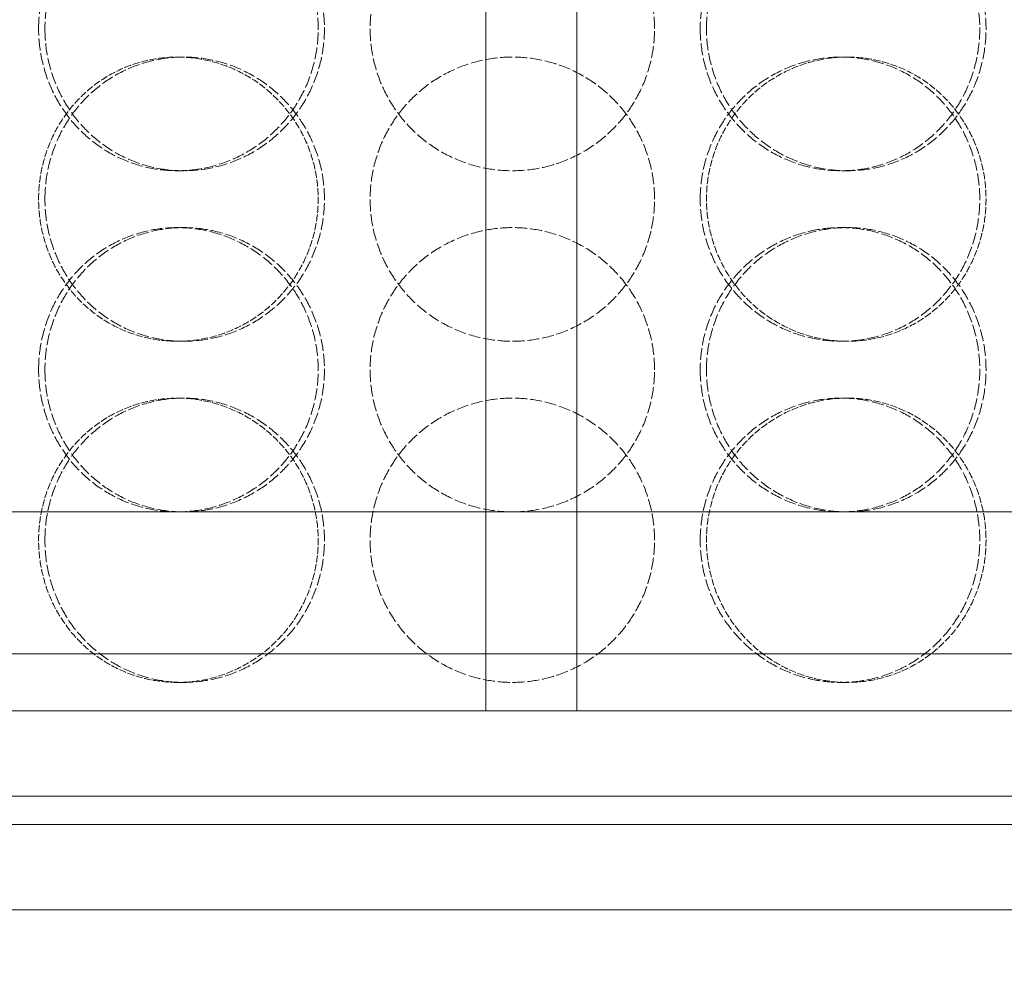
# Model space of a CAD drawing. Units: millimetres. Extents: x 2577 to 35548, y 11306 to 27315.
# Drawn here: x 4265 to 4438, y 21509 to 21676 of the extents above; entities that cross this region are included whole.
import ezdxf

# ---------------------------------------------------------------- set-up
doc = ezdxf.new("R2010")
doc.units = ezdxf.units.MM
doc.linetypes.add('DASHED', pattern=[0.2068, 0.1655, -0.0413])
for name, color, linetype, lineweight in [('AM_8', 1, 'Continuous', 25), ('AM_oprema', 1, 'Continuous', 0), ('Visible (ISO)', 7, 'Continuous', 0)]:
    doc.layers.add(name, color=color, linetype=linetype, lineweight=lineweight)
doc.layers.add('Hidden (ISO)', color=1, linetype='DASHED', lineweight=0, true_color=0xff0000)

# ---------------------------------------------------------------- blocks, each defined once
blk = doc.blocks.new('IZLIV')
at = {"layer": 'Visible (ISO)'}
for p, q in [((9778.02, 6222.26), (9778.02, 8172.26)), ((9794.02, 6222.26), (9794.02, 8172.26)), ((9592.02, 6222.26), (9980.02, 6222.26)), ((9980.02, 6187.26), (9592.02, 6187.26))]:
    blk.add_line(p, q, dxfattribs=at)
blk = doc.blocks.new('filter 100')
at = {"layer": 'Hidden (ISO)', "ltscale": 0.571033}
for p, q in [((56974.82, -17836.08), (56975.93, -17836.08)), ((57092.61, -17836.08), (57091.51, -17836.08)), ((56975.93, -17856.08), (56974.82, -17856.08)), ((57091.51, -17856.08), (57092.61, -17856.08)), ((56975.93, -17866.08), (56974.82, -17866.08)), ((57091.51, -17866.08), (57092.61, -17866.08)), ((56974.82, -17886.08), (56975.93, -17886.08)), ((57092.61, -17886.08), (57091.51, -17886.08)), ((56974.82, -17896.08), (56975.93, -17896.08)), ((57092.61, -17896.08), (57091.51, -17896.08)), ((56974.82, -17946.08), (56975.93, -17946.08)), ((57092.61, -17946.08), (57091.51, -17946.08))]:
    blk.add_line(p, q, dxfattribs=at)
at = {"layer": 'Hidden (ISO)', "ltscale": 12.66423}
for points in [[(56950.43, -17831.08), (56950.43, -17832.65), (56950.58, -17834.28), (56951.19, -17837.51), (56951.66, -17839.11), (56952.89, -17842.19), (56953.66, -17843.67), (56955.45, -17846.4), (56956.46, -17847.65), (56958.62, -17849.87), (56959.84, -17850.91), (56962.5, -17852.75), (56963.94, -17853.54), (56966.95, -17854.82), (56968.52, -17855.3), (56971.69, -17855.93), (56973.28, -17856.08), (56976.37, -17856.08), (56977.97, -17855.93), (56981.15, -17855.3), (56982.74, -17854.82), (56985.78, -17853.54), (56987.24, -17852.75), (56989.95, -17850.91), (56991.19, -17849.87), (56993.39, -17847.65), (56994.43, -17846.4), (56996.25, -17843.67), (56997.05, -17842.19), (56998.32, -17839.11), (56998.8, -17837.51), (56999.43, -17834.28), (56999.58, -17832.65), (56999.58, -17829.51), (56999.43, -17827.89), (56998.8, -17824.66), (56998.32, -17823.06), (56997.05, -17819.98), (56996.25, -17818.5), (56994.43, -17815.77), (56993.39, -17814.52), (56991.19, -17812.3), (56989.95, -17811.26), (56987.24, -17809.42), (56985.78, -17808.63), (56982.74, -17807.35), (56981.15, -17806.87), (56977.97, -17806.23), (56976.37, -17806.08), (56973.28, -17806.08), (56971.69, -17806.23), (56968.52, -17806.87), (56966.95, -17807.35), (56963.94, -17808.63), (56962.5, -17809.42), (56959.84, -17811.26), (56958.62, -17812.3), (56956.46, -17814.52), (56955.45, -17815.77), (56953.66, -17818.5), (56952.89, -17819.98), (56951.66, -17823.06), (56951.19, -17824.66), (56950.58, -17827.89), (56950.43, -17829.51), (56950.43, -17831.08)], [(57058.72, -17831.08), (57058.72, -17832.65), (57058.57, -17834.28), (57057.93, -17837.51), (57057.45, -17839.11), (57056.17, -17842.19), (57055.38, -17843.67), (57053.55, -17846.4), (57052.5, -17847.65), (57050.28, -17849.87), (57049.03, -17850.91), (57046.3, -17852.75), (57044.83, -17853.54), (57041.75, -17854.82), (57040.14, -17855.3), (57036.91, -17855.93), (57035.29, -17856.08), (57032.15, -17856.08), (57030.52, -17855.93), (57027.29, -17855.3), (57025.69, -17854.82), (57022.61, -17853.54), (57021.13, -17852.75), (57018.4, -17850.91), (57017.15, -17849.87), (57014.93, -17847.65), (57013.89, -17846.4), (57012.05, -17843.67), (57011.26, -17842.19), (57009.98, -17839.11), (57009.5, -17837.51), (57008.87, -17834.28), (57008.72, -17832.65), (57008.72, -17829.51), (57008.87, -17827.89), (57009.5, -17824.66), (57009.98, -17823.06), (57011.26, -17819.98), (57012.05, -17818.5), (57013.89, -17815.77), (57014.93, -17814.52), (57017.15, -17812.3), (57018.4, -17811.26), (57021.13, -17809.42), (57022.61, -17808.63), (57025.69, -17807.35), (57027.29, -17806.87), (57030.52, -17806.23), (57032.15, -17806.08), (57035.29, -17806.08), (57036.91, -17806.23), (57040.14, -17806.87), (57041.75, -17807.35), (57044.83, -17808.63), (57046.3, -17809.42), (57049.03, -17811.26), (57050.28, -17812.3), (57052.5, -17814.52), (57053.55, -17815.77), (57055.38, -17818.5), (57056.17, -17819.98), (57057.45, -17823.06), (57057.93, -17824.66), (57058.57, -17827.89), (57058.72, -17829.51), (57058.72, -17831.08)], [(57067.85, -17831.08), (57067.85, -17832.65), (57068, -17834.28), (57068.64, -17837.51), (57069.12, -17839.11), (57070.39, -17842.19), (57071.18, -17843.67), (57073.01, -17846.4), (57074.04, -17847.65), (57076.24, -17849.87), (57077.49, -17850.91), (57080.19, -17852.75), (57081.65, -17853.54), (57084.7, -17854.82), (57086.28, -17855.3), (57089.47, -17855.93), (57091.06, -17856.08), (57094.15, -17856.08), (57095.75, -17855.93), (57098.91, -17855.3), (57100.48, -17854.82), (57103.49, -17853.54), (57104.93, -17852.75), (57107.6, -17850.91), (57108.82, -17849.87), (57110.97, -17847.65), (57111.99, -17846.4), (57113.77, -17843.67), (57114.54, -17842.19), (57115.78, -17839.11), (57116.24, -17837.51), (57116.86, -17834.28), (57117, -17832.65), (57117, -17829.51), (57116.86, -17827.89), (57116.24, -17824.66), (57115.78, -17823.06), (57114.54, -17819.98), (57113.77, -17818.5), (57111.99, -17815.77), (57110.97, -17814.52), (57108.82, -17812.3), (57107.6, -17811.26), (57104.93, -17809.42), (57103.49, -17808.63), (57100.48, -17807.35), (57098.91, -17806.87), (57095.75, -17806.23), (57094.15, -17806.08), (57091.06, -17806.08), (57089.47, -17806.23), (57086.28, -17806.87), (57084.7, -17807.35), (57081.65, -17808.63), (57080.19, -17809.42), (57077.49, -17811.26), (57076.24, -17812.3), (57074.04, -17814.52), (57073.01, -17815.77), (57071.18, -17818.5), (57070.39, -17819.98), (57069.12, -17823.06), (57068.64, -17824.66), (57068, -17827.89), (57067.85, -17829.51), (57067.85, -17831.08)], [(56950.43, -17891.08), (56950.43, -17892.65), (56950.58, -17894.28), (56951.19, -17897.51), (56951.66, -17899.11), (56952.89, -17902.19), (56953.66, -17903.67), (56955.45, -17906.4), (56956.46, -17907.65), (56958.62, -17909.87), (56959.84, -17910.91), (56962.5, -17912.75), (56963.94, -17913.54), (56966.95, -17914.82), (56968.52, -17915.3), (56971.69, -17915.93), (56973.28, -17916.08), (56976.37, -17916.08), (56977.97, -17915.93), (56981.15, -17915.3), (56982.74, -17914.82), (56985.78, -17913.54), (56987.24, -17912.75), (56989.95, -17910.91), (56991.19, -17909.87), (56993.39, -17907.65), (56994.43, -17906.4), (56996.25, -17903.67), (56997.05, -17902.19), (56998.32, -17899.11), (56998.8, -17897.51), (56999.43, -17894.28), (56999.58, -17892.65), (56999.58, -17889.51), (56999.43, -17887.89), (56998.8, -17884.66), (56998.32, -17883.06), (56997.05, -17879.98), (56996.25, -17878.5), (56994.43, -17875.77), (56993.39, -17874.52), (56991.19, -17872.3), (56989.95, -17871.26), (56987.24, -17869.42), (56985.78, -17868.63), (56982.74, -17867.35), (56981.15, -17866.87), (56977.97, -17866.23), (56976.37, -17866.08), (56973.28, -17866.08), (56971.69, -17866.23), (56968.52, -17866.87), (56966.95, -17867.35), (56963.94, -17868.63), (56962.5, -17869.42), (56959.84, -17871.26), (56958.62, -17872.3), (56956.46, -17874.52), (56955.45, -17875.77), (56953.66, -17878.5), (56952.89, -17879.98), (56951.66, -17883.06), (56951.19, -17884.66), (56950.58, -17887.89), (56950.43, -17889.51), (56950.43, -17891.08)], [(57058.72, -17891.08), (57058.72, -17892.65), (57058.57, -17894.28), (57057.93, -17897.51), (57057.45, -17899.11), (57056.17, -17902.19), (57055.38, -17903.67), (57053.55, -17906.4), (57052.5, -17907.65), (57050.28, -17909.87), (57049.03, -17910.91), (57046.3, -17912.75), (57044.83, -17913.54), (57041.75, -17914.82), (57040.14, -17915.3), (57036.91, -17915.93), (57035.29, -17916.08), (57032.15, -17916.08), (57030.52, -17915.93), (57027.29, -17915.3), (57025.69, -17914.82), (57022.61, -17913.54), (57021.13, -17912.75), (57018.4, -17910.91), (57017.15, -17909.87), (57014.93, -17907.65), (57013.89, -17906.4), (57012.05, -17903.67), (57011.26, -17902.19), (57009.98, -17899.11), (57009.5, -17897.51), (57008.87, -17894.28), (57008.72, -17892.65), (57008.72, -17889.51), (57008.87, -17887.89), (57009.5, -17884.66), (57009.98, -17883.06), (57011.26, -17879.98), (57012.05, -17878.5), (57013.89, -17875.77), (57014.93, -17874.52), (57017.15, -17872.3), (57018.4, -17871.26), (57021.13, -17869.42), (57022.61, -17868.63), (57025.69, -17867.35), (57027.29, -17866.87), (57030.52, -17866.23), (57032.15, -17866.08), (57035.29, -17866.08), (57036.91, -17866.23), (57040.14, -17866.87), (57041.75, -17867.35), (57044.83, -17868.63), (57046.3, -17869.42), (57049.03, -17871.26), (57050.28, -17872.3), (57052.5, -17874.52), (57053.55, -17875.77), (57055.38, -17878.5), (57056.17, -17879.98), (57057.45, -17883.06), (57057.93, -17884.66), (57058.57, -17887.89), (57058.72, -17889.51), (57058.72, -17891.08)], [(57067.85, -17891.08), (57067.85, -17892.65), (57068, -17894.28), (57068.64, -17897.51), (57069.12, -17899.11), (57070.39, -17902.19), (57071.18, -17903.67), (57073.01, -17906.4), (57074.04, -17907.65), (57076.24, -17909.87), (57077.49, -17910.91), (57080.19, -17912.75), (57081.65, -17913.54), (57084.7, -17914.82), (57086.28, -17915.3), (57089.47, -17915.93), (57091.06, -17916.08), (57094.15, -17916.08), (57095.75, -17915.93), (57098.91, -17915.3), (57100.48, -17914.82), (57103.49, -17913.54), (57104.93, -17912.75), (57107.6, -17910.91), (57108.82, -17909.87), (57110.97, -17907.65), (57111.99, -17906.4), (57113.77, -17903.67), (57114.54, -17902.19), (57115.78, -17899.11), (57116.24, -17897.51), (57116.86, -17894.28), (57117, -17892.65), (57117, -17889.51), (57116.86, -17887.89), (57116.24, -17884.66), (57115.78, -17883.06), (57114.54, -17879.98), (57113.77, -17878.5), (57111.99, -17875.77), (57110.97, -17874.52), (57108.82, -17872.3), (57107.6, -17871.26), (57104.93, -17869.42), (57103.49, -17868.63), (57100.48, -17867.35), (57098.91, -17866.87), (57095.75, -17866.23), (57094.15, -17866.08), (57091.06, -17866.08), (57089.47, -17866.23), (57086.28, -17866.87), (57084.7, -17867.35), (57081.65, -17868.63), (57080.19, -17869.42), (57077.49, -17871.26), (57076.24, -17872.3), (57074.04, -17874.52), (57073.01, -17875.77), (57071.18, -17878.5), (57070.39, -17879.98), (57069.12, -17883.06), (57068.64, -17884.66), (57068, -17887.89), (57067.85, -17889.51), (57067.85, -17891.08)]]:
    blk.add_open_spline(points, degree=3, knots=[0, 0, 0, 0, 0.471064, 0.471064, 0.942128, 0.942128, 1.413192, 1.413192, 1.884256, 1.884256, 2.355319, 2.355319, 2.826383, 2.826383, 3.297446, 3.297446, 3.76851, 3.76851, 4.239573, 4.239573, 4.710636, 4.710636, 5.1817, 5.1817, 5.652763, 5.652763, 6.123827, 6.123827, 6.594891, 6.594891, 7.065955, 7.065955, 7.537019, 7.537019, 8.008083, 8.008083, 8.479147, 8.479147, 8.950211, 8.950211, 9.421275, 9.421275, 9.892339, 9.892339, 10.363402, 10.363402, 10.834465, 10.834465, 11.305529, 11.305529, 11.776592, 11.776592, 12.247656, 12.247656, 12.718719, 12.718719, 13.189782, 13.189782, 13.660846, 13.660846, 14.13191, 14.13191, 14.602974, 14.602974, 15.074038, 15.074038, 15.074038, 15.074038], dxfattribs=at)
at = {"layer": 'Hidden (ISO)', "ltscale": 12.664417}
for points in [[(56951.54, -17831.08), (56951.54, -17829.51), (56951.68, -17827.89), (56952.29, -17824.66), (56952.76, -17823.06), (56954, -17819.98), (56954.77, -17818.5), (56956.55, -17815.77), (56957.56, -17814.52), (56959.72, -17812.3), (56960.94, -17811.26), (56963.6, -17809.42), (56965.04, -17808.63), (56968.05, -17807.35), (56969.62, -17806.87), (56972.79, -17806.23), (56974.38, -17806.08), (56977.47, -17806.08), (56979.07, -17806.23), (56982.25, -17806.87), (56983.84, -17807.35), (56986.88, -17808.63), (56988.34, -17809.42), (56991.05, -17811.26), (56992.29, -17812.3), (56994.5, -17814.52), (56995.53, -17815.77), (56997.36, -17818.5), (56998.15, -17819.98), (56999.42, -17823.06), (56999.9, -17824.66), (57000.53, -17827.89), (57000.68, -17829.51), (57000.68, -17832.65), (57000.53, -17834.28), (56999.9, -17837.51), (56999.42, -17839.11), (56998.15, -17842.19), (56997.36, -17843.67), (56995.53, -17846.4), (56994.5, -17847.65), (56992.29, -17849.87), (56991.05, -17850.91), (56988.34, -17852.75), (56986.88, -17853.54), (56983.84, -17854.82), (56982.25, -17855.3), (56979.07, -17855.93), (56977.47, -17856.08), (56974.38, -17856.08), (56972.79, -17855.93), (56969.62, -17855.3), (56968.05, -17854.82), (56965.04, -17853.54), (56963.6, -17852.75), (56960.94, -17850.91), (56959.72, -17849.87), (56957.56, -17847.65), (56956.55, -17846.4), (56954.77, -17843.67), (56954, -17842.19), (56952.76, -17839.11), (56952.29, -17837.51), (56951.68, -17834.28), (56951.54, -17832.65), (56951.54, -17831.08)], [(57066.75, -17831.08), (57066.75, -17829.51), (57066.9, -17827.89), (57067.53, -17824.66), (57068.01, -17823.06), (57069.28, -17819.98), (57070.07, -17818.5), (57071.9, -17815.77), (57072.94, -17814.52), (57075.14, -17812.3), (57076.38, -17811.26), (57079.09, -17809.42), (57080.55, -17808.63), (57083.6, -17807.35), (57085.18, -17806.87), (57088.36, -17806.23), (57089.96, -17806.08), (57093.05, -17806.08), (57094.64, -17806.23), (57097.81, -17806.87), (57099.38, -17807.35), (57102.39, -17808.63), (57103.83, -17809.42), (57106.49, -17811.26), (57107.71, -17812.3), (57109.87, -17814.52), (57110.88, -17815.77), (57112.66, -17818.5), (57113.43, -17819.98), (57114.67, -17823.06), (57115.14, -17824.66), (57115.75, -17827.89), (57115.9, -17829.51), (57115.9, -17832.65), (57115.75, -17834.28), (57115.14, -17837.51), (57114.67, -17839.11), (57113.43, -17842.19), (57112.66, -17843.67), (57110.88, -17846.4), (57109.87, -17847.65), (57107.71, -17849.87), (57106.49, -17850.91), (57103.83, -17852.75), (57102.39, -17853.54), (57099.38, -17854.82), (57097.81, -17855.3), (57094.64, -17855.93), (57093.05, -17856.08), (57089.96, -17856.08), (57088.36, -17855.93), (57085.18, -17855.3), (57083.6, -17854.82), (57080.55, -17853.54), (57079.09, -17852.75), (57076.38, -17850.91), (57075.14, -17849.87), (57072.94, -17847.65), (57071.9, -17846.4), (57070.07, -17843.67), (57069.28, -17842.19), (57068.01, -17839.11), (57067.53, -17837.51), (57066.9, -17834.28), (57066.75, -17832.65), (57066.75, -17831.08)], [(56951.54, -17861.08), (56951.54, -17862.65), (56951.68, -17864.28), (56952.29, -17867.51), (56952.76, -17869.11), (56954, -17872.19), (56954.77, -17873.67), (56956.55, -17876.4), (56957.56, -17877.65), (56959.72, -17879.87), (56960.94, -17880.91), (56963.6, -17882.75), (56965.04, -17883.54), (56968.05, -17884.82), (56969.62, -17885.3), (56972.79, -17885.93), (56974.38, -17886.08), (56977.47, -17886.08), (56979.07, -17885.93), (56982.25, -17885.3), (56983.84, -17884.82), (56986.88, -17883.54), (56988.34, -17882.75), (56991.05, -17880.91), (56992.29, -17879.87), (56994.5, -17877.65), (56995.53, -17876.4), (56997.36, -17873.67), (56998.15, -17872.19), (56999.42, -17869.11), (56999.9, -17867.51), (57000.53, -17864.28), (57000.68, -17862.65), (57000.68, -17859.51), (57000.53, -17857.89), (56999.9, -17854.66), (56999.42, -17853.06), (56998.15, -17849.98), (56997.36, -17848.5), (56995.53, -17845.77), (56994.5, -17844.52), (56992.29, -17842.3), (56991.05, -17841.26), (56988.34, -17839.42), (56986.88, -17838.63), (56983.84, -17837.35), (56982.25, -17836.87), (56979.07, -17836.23), (56977.47, -17836.08), (56974.38, -17836.08), (56972.79, -17836.23), (56969.62, -17836.87), (56968.05, -17837.35), (56965.04, -17838.63), (56963.6, -17839.42), (56960.94, -17841.26), (56959.72, -17842.3), (56957.56, -17844.52), (56956.55, -17845.77), (56954.77, -17848.5), (56954, -17849.98), (56952.76, -17853.06), (56952.29, -17854.66), (56951.68, -17857.89), (56951.54, -17859.51), (56951.54, -17861.08)], [(57058.72, -17861.08), (57058.72, -17862.65), (57058.57, -17864.28), (57057.93, -17867.51), (57057.45, -17869.11), (57056.17, -17872.19), (57055.38, -17873.67), (57053.55, -17876.4), (57052.5, -17877.65), (57050.28, -17879.87), (57049.03, -17880.91), (57046.3, -17882.75), (57044.83, -17883.54), (57041.75, -17884.82), (57040.14, -17885.3), (57036.91, -17885.93), (57035.29, -17886.08), (57032.15, -17886.08), (57030.52, -17885.93), (57027.29, -17885.3), (57025.69, -17884.82), (57022.61, -17883.54), (57021.13, -17882.75), (57018.4, -17880.91), (57017.15, -17879.87), (57014.93, -17877.65), (57013.89, -17876.4), (57012.05, -17873.67), (57011.26, -17872.19), (57009.98, -17869.11), (57009.5, -17867.51), (57008.87, -17864.28), (57008.72, -17862.65), (57008.72, -17859.51), (57008.87, -17857.89), (57009.5, -17854.66), (57009.98, -17853.06), (57011.26, -17849.98), (57012.05, -17848.5), (57013.89, -17845.77), (57014.93, -17844.52), (57017.15, -17842.3), (57018.4, -17841.26), (57021.13, -17839.42), (57022.61, -17838.63), (57025.69, -17837.35), (57027.29, -17836.87), (57030.52, -17836.23), (57032.15, -17836.08), (57035.29, -17836.08), (57036.91, -17836.23), (57040.14, -17836.87), (57041.75, -17837.35), (57044.83, -17838.63), (57046.3, -17839.42), (57049.03, -17841.26), (57050.28, -17842.3), (57052.5, -17844.52), (57053.55, -17845.77), (57055.38, -17848.5), (57056.17, -17849.98), (57057.45, -17853.06), (57057.93, -17854.66), (57058.57, -17857.89), (57058.72, -17859.51), (57058.72, -17861.08)], [(57066.75, -17861.08), (57066.75, -17862.65), (57066.9, -17864.28), (57067.53, -17867.51), (57068.01, -17869.11), (57069.28, -17872.19), (57070.07, -17873.67), (57071.9, -17876.4), (57072.94, -17877.65), (57075.14, -17879.87), (57076.38, -17880.91), (57079.09, -17882.75), (57080.55, -17883.54), (57083.6, -17884.82), (57085.18, -17885.3), (57088.36, -17885.93), (57089.96, -17886.08), (57093.05, -17886.08), (57094.64, -17885.93), (57097.81, -17885.3), (57099.38, -17884.82), (57102.39, -17883.54), (57103.83, -17882.75), (57106.49, -17880.91), (57107.71, -17879.87), (57109.87, -17877.65), (57110.88, -17876.4), (57112.66, -17873.67), (57113.43, -17872.19), (57114.67, -17869.11), (57115.14, -17867.51), (57115.75, -17864.28), (57115.9, -17862.65), (57115.9, -17859.51), (57115.75, -17857.89), (57115.14, -17854.66), (57114.67, -17853.06), (57113.43, -17849.98), (57112.66, -17848.5), (57110.88, -17845.77), (57109.87, -17844.52), (57107.71, -17842.3), (57106.49, -17841.26), (57103.83, -17839.42), (57102.39, -17838.63), (57099.38, -17837.35), (57097.81, -17836.87), (57094.64, -17836.23), (57093.05, -17836.08), (57089.96, -17836.08), (57088.36, -17836.23), (57085.18, -17836.87), (57083.6, -17837.35), (57080.55, -17838.63), (57079.09, -17839.42), (57076.38, -17841.26), (57075.14, -17842.3), (57072.94, -17844.52), (57071.9, -17845.77), (57070.07, -17848.5), (57069.28, -17849.98), (57068.01, -17853.06), (57067.53, -17854.66), (57066.9, -17857.89), (57066.75, -17859.51), (57066.75, -17861.08)], [(56951.54, -17891.08), (56951.54, -17889.51), (56951.68, -17887.89), (56952.29, -17884.66), (56952.76, -17883.06), (56954, -17879.98), (56954.77, -17878.5), (56956.55, -17875.77), (56957.56, -17874.52), (56959.72, -17872.3), (56960.94, -17871.26), (56963.6, -17869.42), (56965.04, -17868.63), (56968.05, -17867.35), (56969.62, -17866.87), (56972.79, -17866.23), (56974.38, -17866.08), (56977.47, -17866.08), (56979.07, -17866.23), (56982.25, -17866.87), (56983.84, -17867.35), (56986.88, -17868.63), (56988.34, -17869.42), (56991.05, -17871.26), (56992.29, -17872.3), (56994.5, -17874.52), (56995.53, -17875.77), (56997.36, -17878.5), (56998.15, -17879.98), (56999.42, -17883.06), (56999.9, -17884.66), (57000.53, -17887.89), (57000.68, -17889.51), (57000.68, -17892.65), (57000.53, -17894.28), (56999.9, -17897.51), (56999.42, -17899.11), (56998.15, -17902.19), (56997.36, -17903.67), (56995.53, -17906.4), (56994.5, -17907.65), (56992.29, -17909.87), (56991.05, -17910.91), (56988.34, -17912.75), (56986.88, -17913.54), (56983.84, -17914.82), (56982.25, -17915.3), (56979.07, -17915.93), (56977.47, -17916.08), (56974.38, -17916.08), (56972.79, -17915.93), (56969.62, -17915.3), (56968.05, -17914.82), (56965.04, -17913.54), (56963.6, -17912.75), (56960.94, -17910.91), (56959.72, -17909.87), (56957.56, -17907.65), (56956.55, -17906.4), (56954.77, -17903.67), (56954, -17902.19), (56952.76, -17899.11), (56952.29, -17897.51), (56951.68, -17894.28), (56951.54, -17892.65), (56951.54, -17891.08)], [(57066.75, -17891.08), (57066.75, -17889.51), (57066.9, -17887.89), (57067.53, -17884.66), (57068.01, -17883.06), (57069.28, -17879.98), (57070.07, -17878.5), (57071.9, -17875.77), (57072.94, -17874.52), (57075.14, -17872.3), (57076.38, -17871.26), (57079.09, -17869.42), (57080.55, -17868.63), (57083.6, -17867.35), (57085.18, -17866.87), (57088.36, -17866.23), (57089.96, -17866.08), (57093.05, -17866.08), (57094.64, -17866.23), (57097.81, -17866.87), (57099.38, -17867.35), (57102.39, -17868.63), (57103.83, -17869.42), (57106.49, -17871.26), (57107.71, -17872.3), (57109.87, -17874.52), (57110.88, -17875.77), (57112.66, -17878.5), (57113.43, -17879.98), (57114.67, -17883.06), (57115.14, -17884.66), (57115.75, -17887.89), (57115.9, -17889.51), (57115.9, -17892.65), (57115.75, -17894.28), (57115.14, -17897.51), (57114.67, -17899.11), (57113.43, -17902.19), (57112.66, -17903.67), (57110.88, -17906.4), (57109.87, -17907.65), (57107.71, -17909.87), (57106.49, -17910.91), (57103.83, -17912.75), (57102.39, -17913.54), (57099.38, -17914.82), (57097.81, -17915.3), (57094.64, -17915.93), (57093.05, -17916.08), (57089.96, -17916.08), (57088.36, -17915.93), (57085.18, -17915.3), (57083.6, -17914.82), (57080.55, -17913.54), (57079.09, -17912.75), (57076.38, -17910.91), (57075.14, -17909.87), (57072.94, -17907.65), (57071.9, -17906.4), (57070.07, -17903.67), (57069.28, -17902.19), (57068.01, -17899.11), (57067.53, -17897.51), (57066.9, -17894.28), (57066.75, -17892.65), (57066.75, -17891.08)], [(56951.54, -17921.08), (56951.54, -17922.65), (56951.68, -17924.28), (56952.29, -17927.51), (56952.76, -17929.11), (56954, -17932.19), (56954.77, -17933.67), (56956.55, -17936.4), (56957.56, -17937.65), (56959.72, -17939.87), (56960.94, -17940.91), (56963.6, -17942.75), (56965.04, -17943.54), (56968.05, -17944.82), (56969.62, -17945.3), (56972.79, -17945.93), (56974.38, -17946.08), (56977.47, -17946.08), (56979.07, -17945.93), (56982.25, -17945.3), (56983.84, -17944.82), (56986.88, -17943.54), (56988.34, -17942.75), (56991.05, -17940.91), (56992.29, -17939.87), (56994.5, -17937.65), (56995.53, -17936.4), (56997.36, -17933.67), (56998.15, -17932.19), (56999.42, -17929.11), (56999.9, -17927.51), (57000.53, -17924.28), (57000.68, -17922.65), (57000.68, -17919.51), (57000.53, -17917.89), (56999.9, -17914.66), (56999.42, -17913.06), (56998.15, -17909.98), (56997.36, -17908.5), (56995.53, -17905.77), (56994.5, -17904.52), (56992.29, -17902.3), (56991.05, -17901.26), (56988.34, -17899.42), (56986.88, -17898.63), (56983.84, -17897.35), (56982.25, -17896.87), (56979.07, -17896.23), (56977.47, -17896.08), (56974.38, -17896.08), (56972.79, -17896.23), (56969.62, -17896.87), (56968.05, -17897.35), (56965.04, -17898.63), (56963.6, -17899.42), (56960.94, -17901.26), (56959.72, -17902.3), (56957.56, -17904.52), (56956.55, -17905.77), (56954.77, -17908.5), (56954, -17909.98), (56952.76, -17913.06), (56952.29, -17914.66), (56951.68, -17917.89), (56951.54, -17919.51), (56951.54, -17921.08)], [(57058.72, -17921.08), (57058.72, -17922.65), (57058.57, -17924.28), (57057.93, -17927.51), (57057.45, -17929.11), (57056.17, -17932.19), (57055.38, -17933.67), (57053.55, -17936.4), (57052.5, -17937.65), (57050.28, -17939.87), (57049.03, -17940.91), (57046.3, -17942.75), (57044.83, -17943.54), (57041.75, -17944.82), (57040.14, -17945.3), (57036.91, -17945.93), (57035.29, -17946.08), (57032.15, -17946.08), (57030.52, -17945.93), (57027.29, -17945.3), (57025.69, -17944.82), (57022.61, -17943.54), (57021.13, -17942.75), (57018.4, -17940.91), (57017.15, -17939.87), (57014.93, -17937.65), (57013.89, -17936.4), (57012.05, -17933.67), (57011.26, -17932.19), (57009.98, -17929.11), (57009.5, -17927.51), (57008.87, -17924.28), (57008.72, -17922.65), (57008.72, -17919.51), (57008.87, -17917.89), (57009.5, -17914.66), (57009.98, -17913.06), (57011.26, -17909.98), (57012.05, -17908.5), (57013.89, -17905.77), (57014.93, -17904.52), (57017.15, -17902.3), (57018.4, -17901.26), (57021.13, -17899.42), (57022.61, -17898.63), (57025.69, -17897.35), (57027.29, -17896.87), (57030.52, -17896.23), (57032.15, -17896.08), (57035.29, -17896.08), (57036.91, -17896.23), (57040.14, -17896.87), (57041.75, -17897.35), (57044.83, -17898.63), (57046.3, -17899.42), (57049.03, -17901.26), (57050.28, -17902.3), (57052.5, -17904.52), (57053.55, -17905.77), (57055.38, -17908.5), (57056.17, -17909.98), (57057.45, -17913.06), (57057.93, -17914.66), (57058.57, -17917.89), (57058.72, -17919.51), (57058.72, -17921.08)], [(57066.75, -17921.08), (57066.75, -17922.65), (57066.9, -17924.28), (57067.53, -17927.51), (57068.01, -17929.11), (57069.28, -17932.19), (57070.07, -17933.67), (57071.9, -17936.4), (57072.94, -17937.65), (57075.14, -17939.87), (57076.38, -17940.91), (57079.09, -17942.75), (57080.55, -17943.54), (57083.6, -17944.82), (57085.18, -17945.3), (57088.36, -17945.93), (57089.96, -17946.08), (57093.05, -17946.08), (57094.64, -17945.93), (57097.81, -17945.3), (57099.38, -17944.82), (57102.39, -17943.54), (57103.83, -17942.75), (57106.49, -17940.91), (57107.71, -17939.87), (57109.87, -17937.65), (57110.88, -17936.4), (57112.66, -17933.67), (57113.43, -17932.19), (57114.67, -17929.11), (57115.14, -17927.51), (57115.75, -17924.28), (57115.9, -17922.65), (57115.9, -17919.51), (57115.75, -17917.89), (57115.14, -17914.66), (57114.67, -17913.06), (57113.43, -17909.98), (57112.66, -17908.5), (57110.88, -17905.77), (57109.87, -17904.52), (57107.71, -17902.3), (57106.49, -17901.26), (57103.83, -17899.42), (57102.39, -17898.63), (57099.38, -17897.35), (57097.81, -17896.87), (57094.64, -17896.23), (57093.05, -17896.08), (57089.96, -17896.08), (57088.36, -17896.23), (57085.18, -17896.87), (57083.6, -17897.35), (57080.55, -17898.63), (57079.09, -17899.42), (57076.38, -17901.26), (57075.14, -17902.3), (57072.94, -17904.52), (57071.9, -17905.77), (57070.07, -17908.5), (57069.28, -17909.98), (57068.01, -17913.06), (57067.53, -17914.66), (57066.9, -17917.89), (57066.75, -17919.51), (57066.75, -17921.08)]]:
    blk.add_open_spline(points, degree=3, knots=[0, 0, 0, 0, 0.471072, 0.471072, 0.942144, 0.942144, 1.413216, 1.413216, 1.884288, 1.884288, 2.355359, 2.355359, 2.82643, 2.82643, 3.297502, 3.297502, 3.768573, 3.768573, 4.239644, 4.239644, 4.710716, 4.710716, 5.181787, 5.181787, 5.652858, 5.652858, 6.12393, 6.12393, 6.595002, 6.595002, 7.066074, 7.066074, 7.537146, 7.537146, 8.008218, 8.008218, 8.47929, 8.47929, 8.950362, 8.950362, 9.421434, 9.421434, 9.892505, 9.892505, 10.363577, 10.363577, 10.834648, 10.834648, 11.305719, 11.305719, 11.776791, 11.776791, 12.247862, 12.247862, 12.718933, 12.718933, 13.190005, 13.190005, 13.661076, 13.661076, 14.132148, 14.132148, 14.60322, 14.60322, 15.074292, 15.074292, 15.074292, 15.074292], dxfattribs=at)
at = {"layer": 'Hidden (ISO)', "ltscale": 7.478776}
for points, knots in [([(56974.82, -17886.08), (56973.28, -17886.08), (56971.69, -17885.93), (56968.52, -17885.3), (56966.95, -17884.82), (56963.94, -17883.54), (56962.5, -17882.75), (56959.84, -17880.91), (56958.62, -17879.87), (56956.46, -17877.65), (56955.45, -17876.4), (56953.66, -17873.67), (56952.89, -17872.19), (56951.66, -17869.11), (56951.19, -17867.51), (56950.58, -17864.28), (56950.43, -17862.65), (56950.43, -17861.08), (56950.43, -17859.51), (56950.58, -17857.89), (56951.19, -17854.66), (56951.66, -17853.06), (56952.89, -17849.98), (56953.66, -17848.5), (56955.45, -17845.77), (56956.46, -17844.52), (56958.62, -17842.3), (56959.84, -17841.26), (56962.5, -17839.42), (56963.94, -17838.63), (56966.95, -17837.35), (56968.52, -17836.87), (56971.69, -17836.23), (56973.28, -17836.08), (56974.82, -17836.08)], [11.305529, 11.305529, 11.305529, 11.305529, 11.776592, 11.776592, 12.247656, 12.247656, 12.718719, 12.718719, 13.189782, 13.189782, 13.660846, 13.660846, 14.13191, 14.13191, 14.602974, 14.602974, 15.074038, 15.074038, 15.074038, 15.545102, 15.545102, 16.016166, 16.016166, 16.48723, 16.48723, 16.958294, 16.958294, 17.429358, 17.429358, 17.900421, 17.900421, 18.371485, 18.371485, 18.842548, 18.842548, 18.842548, 18.842548]), ([(56974.82, -17836.08), (56976.37, -17836.08), (56977.97, -17836.23), (56981.15, -17836.87), (56982.74, -17837.35), (56985.78, -17838.63), (56987.24, -17839.42), (56989.95, -17841.26), (56991.19, -17842.3), (56993.39, -17844.52), (56994.43, -17845.77), (56996.25, -17848.5), (56997.05, -17849.98), (56998.32, -17853.06), (56998.8, -17854.66), (56999.43, -17857.89), (56999.58, -17859.51), (56999.58, -17862.65), (56999.43, -17864.28), (56998.8, -17867.51), (56998.32, -17869.11), (56997.05, -17872.19), (56996.25, -17873.67), (56994.43, -17876.4), (56993.39, -17877.65), (56991.19, -17879.87), (56989.95, -17880.91), (56987.24, -17882.75), (56985.78, -17883.54), (56982.74, -17884.82), (56981.15, -17885.3), (56977.97, -17885.93), (56976.37, -17886.08), (56974.82, -17886.08)], [3.76851, 3.76851, 3.76851, 3.76851, 4.239573, 4.239573, 4.710636, 4.710636, 5.1817, 5.1817, 5.652763, 5.652763, 6.123827, 6.123827, 6.594891, 6.594891, 7.065955, 7.065955, 7.537019, 7.537019, 8.008083, 8.008083, 8.479147, 8.479147, 8.950211, 8.950211, 9.421275, 9.421275, 9.892339, 9.892339, 10.363402, 10.363402, 10.834465, 10.834465, 11.305529, 11.305529, 11.305529, 11.305529]), ([(57092.61, -17886.08), (57091.06, -17886.08), (57089.47, -17885.93), (57086.28, -17885.3), (57084.7, -17884.82), (57081.65, -17883.54), (57080.19, -17882.75), (57077.49, -17880.91), (57076.24, -17879.87), (57074.04, -17877.65), (57073.01, -17876.4), (57071.18, -17873.67), (57070.39, -17872.19), (57069.12, -17869.11), (57068.64, -17867.51), (57068, -17864.28), (57067.85, -17862.65), (57067.85, -17861.08), (57067.85, -17859.51), (57068, -17857.89), (57068.64, -17854.66), (57069.12, -17853.06), (57070.39, -17849.98), (57071.18, -17848.5), (57073.01, -17845.77), (57074.04, -17844.52), (57076.24, -17842.3), (57077.49, -17841.26), (57080.19, -17839.42), (57081.65, -17838.63), (57084.7, -17837.35), (57086.28, -17836.87), (57089.47, -17836.23), (57091.06, -17836.08), (57092.61, -17836.08)], [11.305529, 11.305529, 11.305529, 11.305529, 11.776592, 11.776592, 12.247656, 12.247656, 12.718719, 12.718719, 13.189782, 13.189782, 13.660846, 13.660846, 14.13191, 14.13191, 14.602974, 14.602974, 15.074038, 15.074038, 15.074038, 15.545102, 15.545102, 16.016166, 16.016166, 16.48723, 16.48723, 16.958294, 16.958294, 17.429358, 17.429358, 17.900421, 17.900421, 18.371485, 18.371485, 18.842548, 18.842548, 18.842548, 18.842548]), ([(57092.61, -17836.08), (57094.15, -17836.08), (57095.75, -17836.23), (57098.91, -17836.87), (57100.48, -17837.35), (57103.49, -17838.63), (57104.93, -17839.42), (57107.6, -17841.26), (57108.82, -17842.3), (57110.97, -17844.52), (57111.99, -17845.77), (57113.77, -17848.5), (57114.54, -17849.98), (57115.78, -17853.06), (57116.24, -17854.66), (57116.86, -17857.89), (57117, -17859.51), (57117, -17862.65), (57116.86, -17864.28), (57116.24, -17867.51), (57115.78, -17869.11), (57114.54, -17872.19), (57113.77, -17873.67), (57111.99, -17876.4), (57110.97, -17877.65), (57108.82, -17879.87), (57107.6, -17880.91), (57104.93, -17882.75), (57103.49, -17883.54), (57100.48, -17884.82), (57098.91, -17885.3), (57095.75, -17885.93), (57094.15, -17886.08), (57092.61, -17886.08)], [3.76851, 3.76851, 3.76851, 3.76851, 4.239573, 4.239573, 4.710636, 4.710636, 5.1817, 5.1817, 5.652763, 5.652763, 6.123827, 6.123827, 6.594891, 6.594891, 7.065955, 7.065955, 7.537019, 7.537019, 8.008083, 8.008083, 8.479147, 8.479147, 8.950211, 8.950211, 9.421275, 9.421275, 9.892339, 9.892339, 10.363402, 10.363402, 10.834465, 10.834465, 11.305529, 11.305529, 11.305529, 11.305529]), ([(56974.82, -17946.08), (56973.28, -17946.08), (56971.69, -17945.93), (56968.52, -17945.3), (56966.95, -17944.82), (56963.94, -17943.54), (56962.5, -17942.75), (56959.84, -17940.91), (56958.62, -17939.87), (56956.46, -17937.65), (56955.45, -17936.4), (56953.66, -17933.67), (56952.89, -17932.19), (56951.66, -17929.11), (56951.19, -17927.51), (56950.58, -17924.28), (56950.43, -17922.65), (56950.43, -17921.08), (56950.43, -17919.51), (56950.58, -17917.89), (56951.19, -17914.66), (56951.66, -17913.06), (56952.89, -17909.98), (56953.66, -17908.5), (56955.45, -17905.77), (56956.46, -17904.52), (56958.62, -17902.3), (56959.84, -17901.26), (56962.5, -17899.42), (56963.94, -17898.63), (56966.95, -17897.35), (56968.52, -17896.87), (56971.69, -17896.23), (56973.28, -17896.08), (56974.82, -17896.08)], [11.305529, 11.305529, 11.305529, 11.305529, 11.776592, 11.776592, 12.247656, 12.247656, 12.718719, 12.718719, 13.189782, 13.189782, 13.660846, 13.660846, 14.13191, 14.13191, 14.602974, 14.602974, 15.074038, 15.074038, 15.074038, 15.545102, 15.545102, 16.016166, 16.016166, 16.48723, 16.48723, 16.958294, 16.958294, 17.429358, 17.429358, 17.900421, 17.900421, 18.371485, 18.371485, 18.842548, 18.842548, 18.842548, 18.842548]), ([(56974.82, -17896.08), (56976.37, -17896.08), (56977.97, -17896.23), (56981.15, -17896.87), (56982.74, -17897.35), (56985.78, -17898.63), (56987.24, -17899.42), (56989.95, -17901.26), (56991.19, -17902.3), (56993.39, -17904.52), (56994.43, -17905.77), (56996.25, -17908.5), (56997.05, -17909.98), (56998.32, -17913.06), (56998.8, -17914.66), (56999.43, -17917.89), (56999.58, -17919.51), (56999.58, -17922.65), (56999.43, -17924.28), (56998.8, -17927.51), (56998.32, -17929.11), (56997.05, -17932.19), (56996.25, -17933.67), (56994.43, -17936.4), (56993.39, -17937.65), (56991.19, -17939.87), (56989.95, -17940.91), (56987.24, -17942.75), (56985.78, -17943.54), (56982.74, -17944.82), (56981.15, -17945.3), (56977.97, -17945.93), (56976.37, -17946.08), (56974.82, -17946.08)], [3.76851, 3.76851, 3.76851, 3.76851, 4.239573, 4.239573, 4.710636, 4.710636, 5.1817, 5.1817, 5.652763, 5.652763, 6.123827, 6.123827, 6.594891, 6.594891, 7.065955, 7.065955, 7.537019, 7.537019, 8.008083, 8.008083, 8.479147, 8.479147, 8.950211, 8.950211, 9.421275, 9.421275, 9.892339, 9.892339, 10.363402, 10.363402, 10.834465, 10.834465, 11.305529, 11.305529, 11.305529, 11.305529]), ([(57092.61, -17946.08), (57091.06, -17946.08), (57089.47, -17945.93), (57086.28, -17945.3), (57084.7, -17944.82), (57081.65, -17943.54), (57080.19, -17942.75), (57077.49, -17940.91), (57076.24, -17939.87), (57074.04, -17937.65), (57073.01, -17936.4), (57071.18, -17933.67), (57070.39, -17932.19), (57069.12, -17929.11), (57068.64, -17927.51), (57068, -17924.28), (57067.85, -17922.65), (57067.85, -17921.08), (57067.85, -17919.51), (57068, -17917.89), (57068.64, -17914.66), (57069.12, -17913.06), (57070.39, -17909.98), (57071.18, -17908.5), (57073.01, -17905.77), (57074.04, -17904.52), (57076.24, -17902.3), (57077.49, -17901.26), (57080.19, -17899.42), (57081.65, -17898.63), (57084.7, -17897.35), (57086.28, -17896.87), (57089.47, -17896.23), (57091.06, -17896.08), (57092.61, -17896.08)], [11.305529, 11.305529, 11.305529, 11.305529, 11.776592, 11.776592, 12.247656, 12.247656, 12.718719, 12.718719, 13.189782, 13.189782, 13.660846, 13.660846, 14.13191, 14.13191, 14.602974, 14.602974, 15.074038, 15.074038, 15.074038, 15.545102, 15.545102, 16.016166, 16.016166, 16.48723, 16.48723, 16.958294, 16.958294, 17.429358, 17.429358, 17.900421, 17.900421, 18.371485, 18.371485, 18.842548, 18.842548, 18.842548, 18.842548]), ([(57092.61, -17896.08), (57094.15, -17896.08), (57095.75, -17896.23), (57098.91, -17896.87), (57100.48, -17897.35), (57103.49, -17898.63), (57104.93, -17899.42), (57107.6, -17901.26), (57108.82, -17902.3), (57110.97, -17904.52), (57111.99, -17905.77), (57113.77, -17908.5), (57114.54, -17909.98), (57115.78, -17913.06), (57116.24, -17914.66), (57116.86, -17917.89), (57117, -17919.51), (57117, -17922.65), (57116.86, -17924.28), (57116.24, -17927.51), (57115.78, -17929.11), (57114.54, -17932.19), (57113.77, -17933.67), (57111.99, -17936.4), (57110.97, -17937.65), (57108.82, -17939.87), (57107.6, -17940.91), (57104.93, -17942.75), (57103.49, -17943.54), (57100.48, -17944.82), (57098.91, -17945.3), (57095.75, -17945.93), (57094.15, -17946.08), (57092.61, -17946.08)], [3.76851, 3.76851, 3.76851, 3.76851, 4.239573, 4.239573, 4.710636, 4.710636, 5.1817, 5.1817, 5.652763, 5.652763, 6.123827, 6.123827, 6.594891, 6.594891, 7.065955, 7.065955, 7.537019, 7.537019, 8.008083, 8.008083, 8.479147, 8.479147, 8.950211, 8.950211, 9.421275, 9.421275, 9.892339, 9.892339, 10.363402, 10.363402, 10.834465, 10.834465, 11.305529, 11.305529, 11.305529, 11.305529])]:
    blk.add_open_spline(points, degree=3, knots=knots, dxfattribs=at)
at = {"layer": 'Visible (ISO)'}
for p, q in [((57377.22, -17916.08), (56690.22, -17916.08)), ((56690.22, -17941.08), (57377.22, -17941.08)), ((57408.72, -17966.08), (56658.72, -17966.08)), ((56658.72, -17971.08), (57408.72, -17971.08))]:
    blk.add_line(p, q, dxfattribs=at)

msp = doc.modelspace()

# ---------------------------------------------------------------- hatches: boundary and pattern name
at = {"layer": 'AM_8'}
h = msp.add_hatch(dxfattribs=at)
h.set_pattern_fill('ANSI31', color=256, scale=10, style=0)
h.set_pattern_definition([(45, (-27323.806, 24833.853), (-22.45064, 22.45064), [])])
h.paths.add_polyline_path([(3303.78, 21018.05), (3303.78, 22428.06), (3292.43, 22428.06), (3286.43, 22428.06), (3286.43, 22433.06), (3292.43, 22433.06), (3303.78, 22433.06), (3303.78, 22955.08), (3253.7, 22955.08), (3253.7, 22955.12), (3228.86, 22955.12), (3228.86, 22955.08), (3178.78, 22955.08), (3178.78, 20818.05), (5628.78, 20818.05), (5628.78, 22922.22), (5628.62, 22922.22), (5628.62, 22935.08), (5503.78, 22935.08), (5503.78, 21018.05)])
h.paths.add_polyline_path([(5628.78, 23374.13), (5628.78, 23583.05), (5569.32, 23583.05, -0.39391), (5559.34, 23592.36), (5558.03, 23611.05), (5549.55, 23611.05), (5547.62, 23638.75, 0.39391), (5537.64, 23648.05), (5503.78, 23648.05), (5503.78, 23361.18), (5553.7, 23361.18), (5553.7, 23361.08), (5578.54, 23361.08), (5578.54, 23361.18), (5628.62, 23361.18), (5628.62, 23374.13)])

# ---------------------------------------------------------------- block references
at = {"layer": 'AM_oprema'}
for name, p in [('filter 100', (-52682.42, 39505.25)), ('IZLIV', (-5431.4, 15331.91))]:
    msp.add_blockref(name, p, dxfattribs=at)

doc.saveas('drawing.dxf')
